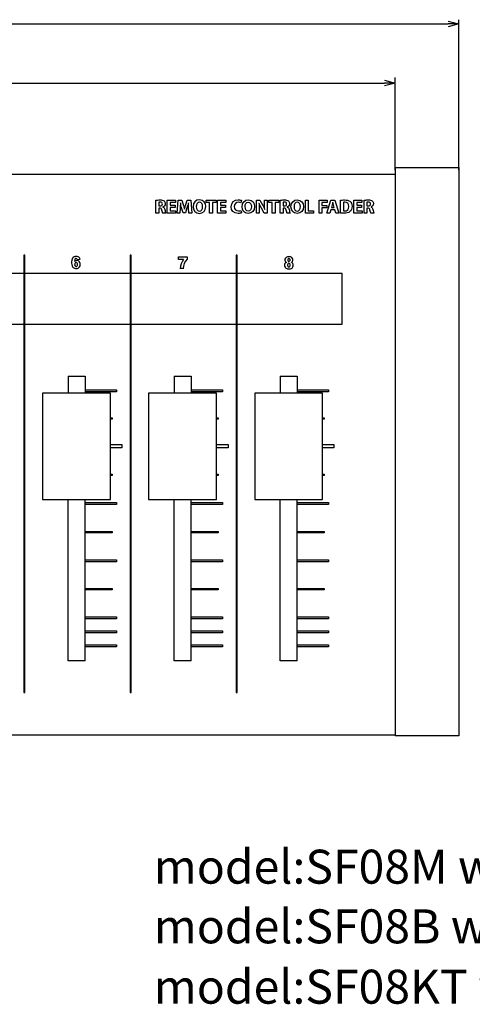
# Model space of a CAD drawing. Units: millimetres. Extents: x -389 to 2136, y -52 to 434.
# Drawn here: x 1895 to 2002, y -51 to 181 of the extents above; entities that cross this region are included whole.
import ezdxf

# ---------------------------------------------------------------- set-up
doc = ezdxf.new("R2010")
doc.units = ezdxf.units.MM
doc.header["$LTSCALE"] = 0.5
for name, color, linetype in [('ext_line', 7, 'Continuous'), ('main', 7, 'Continuous'), ('mm', 7, 'Continuous')]:
    doc.layers.add(name, color=color, linetype=linetype)

# ---------------------------------------------------------------- blocks, each defined once
blk = doc.blocks.new('_OPEN30')
at = {"color": 0, "linetype": 'ByBlock', "lineweight": -2}
for p, q in [((-1, 0.267949), (0, 0)), ((0, 0), (-1, -0.267949)), ((0, 0), (-1, 0))]:
    blk.add_line(p, q, dxfattribs=at)

msp = doc.modelspace()

# ---------------------------------------------------------------- linework, layer by layer
at = {"layer": 'ext_line'}
for p, q in [((1746.13, 179.77), (1996.13, 179.77)), ((1998.63, 145.36), (1998.63, 180.77)), ((1983.63, 145.36), (1983.63, 167.18)), ((1761.13, 165.86), (1981.13, 165.86)), ((1981.13, 166.53), (1983.63, 165.86)), ((1983.63, 165.86), (1981.13, 165.19)), ((1983.63, 165.86), (1981.13, 165.86))]:
    msp.add_line(p, q, dxfattribs=at)
at = {"layer": 'main'}
for p, q in [((1758.63, 144.36), (1983.63, 144.36)), ((1983.63, 145.97), (1983.63, 12.16)), ((1983.63, 145.97), (1998.63, 145.97)), ((1983.63, 144.36), (1983.63, 12.36)), ((1998.63, 145.97), (1998.63, 12.16)), ((1929.99, 135.21), (1929.99, 138.3)), ((1929.99, 138.3), (1931.89, 138.3)), ((1931.89, 137.73), (1930.69, 137.73)), ((1930.69, 137.73), (1930.69, 137.09)), ((1930.69, 137.09), (1931.82, 137.09)), ((1931.82, 137.09), (1931.82, 136.52)), ((1931.89, 138.3), (1931.89, 137.73)), ((1939.12, 137.72), (1939.12, 138.3)), ((1939.12, 138.3), (1941.5, 138.3)), ((1939.95, 137.72), (1939.12, 137.72)), ((1939.95, 135.21), (1939.95, 137.72)), ((1941.5, 137.72), (1940.65, 137.72)), ((1940.65, 137.72), (1940.65, 135.21)), ((1941.5, 138.3), (1941.5, 137.72)), ((1941.83, 135.21), (1941.83, 138.3)), ((1941.83, 138.3), (1943.74, 138.3)), ((1943.74, 137.73), (1942.53, 137.73)), ((1942.53, 137.73), (1942.53, 137.09)), ((1942.53, 137.09), (1943.67, 137.09)), ((1943.67, 137.09), (1943.67, 136.52)), ((1943.74, 138.3), (1943.74, 137.73)), ((1953.87, 137.72), (1953.87, 138.3)), ((1953.87, 138.3), (1956.24, 138.3)), ((1954.7, 137.72), (1953.87, 137.72)), ((1954.7, 135.21), (1954.7, 137.72)), ((1956.24, 137.72), (1955.4, 137.72)), ((1955.4, 137.72), (1955.4, 135.21)), ((1956.24, 138.3), (1956.24, 137.72)), ((1962.5, 138.3), (1963.2, 138.3)), ((1962.5, 135.21), (1962.5, 138.3)), ((1963.2, 138.3), (1963.2, 135.8)), ((1965.73, 138.3), (1967.61, 138.3)), ((1965.73, 135.21), (1965.73, 138.3)), ((1967.61, 137.73), (1966.42, 137.73)), ((1966.42, 137.73), (1966.42, 137.03)), ((1966.42, 137.03), (1967.53, 137.03)), ((1967.53, 137.03), (1967.53, 136.46)), ((1967.58, 135.21), (1968.52, 138.3)), ((1967.61, 138.3), (1967.61, 137.73)), ((1968.52, 138.3), (1969.43, 138.3)), ((1969.43, 138.3), (1970.4, 135.21)), ((1973.92, 135.21), (1973.92, 138.3)), ((1973.92, 138.3), (1975.82, 138.3)), ((1975.82, 137.73), (1974.62, 137.73)), ((1974.62, 137.73), (1974.62, 137.09)), ((1974.62, 137.09), (1975.75, 137.09)), ((1975.75, 137.09), (1975.75, 136.52)), ((1975.82, 138.3), (1975.82, 137.73)), ((1931.96, 135.21), (1929.99, 135.21)), ((1931.82, 136.52), (1930.69, 136.52)), ((1930.69, 136.52), (1930.69, 135.79)), ((1930.69, 135.79), (1931.96, 135.79)), ((1931.96, 135.79), (1931.96, 135.21)), ((1940.65, 135.21), (1939.95, 135.21)), ((1943.8, 135.21), (1941.83, 135.21)), ((1943.67, 136.52), (1942.53, 136.52)), ((1942.53, 136.52), (1942.53, 135.79)), ((1942.53, 135.79), (1943.8, 135.79)), ((1943.8, 135.79), (1943.8, 135.21)), ((1955.4, 135.21), (1954.7, 135.21)), ((1964.42, 135.21), (1962.5, 135.21)), ((1963.2, 135.8), (1964.42, 135.8)), ((1964.42, 135.8), (1964.42, 135.21)), ((1966.42, 135.21), (1965.73, 135.21)), ((1967.53, 136.46), (1966.42, 136.46)), ((1966.42, 136.46), (1966.42, 135.21)), ((1968.3, 135.21), (1967.58, 135.21)), ((1968.52, 136.01), (1968.3, 135.21)), ((1969.41, 136.01), (1968.52, 136.01)), ((1969.64, 135.21), (1969.41, 136.01)), ((1970.4, 135.21), (1969.64, 135.21)), ((1975.89, 135.21), (1973.92, 135.21)), ((1975.75, 136.52), (1974.62, 136.52)), ((1974.62, 136.52), (1974.62, 135.79)), ((1974.62, 135.79), (1975.89, 135.79)), ((1975.89, 135.79), (1975.89, 135.21)), ((1896.49, 125.31), (1896.19, 125.31)), ((1896.19, 125.31), (1896.19, 120.99)), ((1896.49, 120.99), (1896.49, 125.31)), ((1921.52, 125.31), (1921.22, 125.31)), ((1921.22, 125.31), (1921.22, 120.99)), ((1921.52, 120.99), (1921.52, 125.31)), ((1946.48, 125.31), (1946.18, 125.31)), ((1946.18, 125.31), (1946.18, 120.99)), ((1946.48, 120.99), (1946.48, 125.31)), ((1908.77, 124.28), (1909.45, 124.37)), ((1932.62, 124.27), (1932.62, 124.92)), ((1932.62, 124.92), (1934.64, 124.92)), ((1932.62, 124.27), (1932.62, 124.92)), ((1932.62, 124.92), (1934.64, 124.92)), ((1933.85, 124.27), (1932.62, 124.27)), ((1933.85, 124.27), (1932.62, 124.27)), ((1934.64, 124.92), (1934.64, 124.4)), ((1934.64, 124.92), (1934.64, 124.4)), ((1971.2, 120.99), (1771.16, 120.99)), ((1896.19, 120.99), (1896.19, 109.07)), ((1896.49, 120.99), (1896.19, 120.99)), ((1896.19, 120.99), (1896.49, 120.99)), ((1896.49, 109.07), (1896.49, 120.99)), ((1921.22, 120.99), (1921.22, 109.07)), ((1921.52, 120.99), (1921.22, 120.99)), ((1921.22, 120.99), (1921.52, 120.99)), ((1921.52, 109.07), (1921.52, 120.99)), ((1933.73, 122.15), (1933.04, 122.15)), ((1946.18, 120.99), (1946.18, 109.07)), ((1946.48, 120.99), (1946.18, 120.99)), ((1946.18, 120.99), (1946.48, 120.99)), ((1946.48, 109.07), (1946.48, 120.99)), ((1971.2, 109.07), (1971.2, 120.99)), ((1771.16, 109.07), (1971.2, 109.07)), ((1896.19, 109.07), (1896.49, 109.07)), ((1896.49, 109.07), (1896.19, 109.07)), ((1896.19, 109.07), (1896.19, 22.32)), ((1896.49, 22.32), (1896.49, 109.07)), ((1921.22, 109.07), (1921.52, 109.07)), ((1921.52, 109.07), (1921.22, 109.07)), ((1921.22, 109.07), (1921.22, 22.32)), ((1921.52, 22.32), (1921.52, 109.07)), ((1946.18, 109.07), (1946.48, 109.07)), ((1946.48, 109.07), (1946.18, 109.07)), ((1946.18, 109.07), (1946.18, 22.32)), ((1946.48, 22.32), (1946.48, 109.07)), ((1906.65, 96.86), (1906.65, 92.83)), ((1906.65, 96.86), (1910.63, 96.86)), ((1910.63, 96.86), (1910.63, 92.83)), ((1931.61, 96.86), (1931.61, 92.83)), ((1931.61, 96.86), (1935.59, 96.86)), ((1935.59, 96.86), (1935.59, 92.83)), ((1956.57, 96.86), (1956.57, 92.83)), ((1956.57, 96.86), (1960.55, 96.86)), ((1960.55, 96.86), (1960.55, 92.83)), ((1916.65, 92.83), (1900.65, 92.83)), ((1900.65, 92.83), (1900.65, 67.83)), ((1910.63, 93.6), (1918.04, 93.6)), ((1918.04, 93.12), (1910.63, 93.12)), ((1916.65, 67.83), (1916.65, 92.83)), ((1918.04, 93.6), (1918.04, 93.12)), ((1941.61, 92.83), (1925.61, 92.83)), ((1925.61, 92.83), (1925.61, 67.83)), ((1935.59, 93.6), (1943, 93.6)), ((1943, 93.12), (1935.59, 93.12)), ((1941.61, 67.83), (1941.61, 92.83)), ((1943, 93.6), (1943, 93.12)), ((1966.57, 92.83), (1950.57, 92.83)), ((1950.57, 92.83), (1950.57, 67.83)), ((1960.55, 93.6), (1967.96, 93.6)), ((1967.96, 93.12), (1960.55, 93.12)), ((1966.57, 67.83), (1966.57, 92.83)), ((1967.96, 93.6), (1967.96, 93.12)), ((1916.65, 86.99), (1917.04, 86.99)), ((1917.04, 86.69), (1916.65, 86.69)), ((1917.04, 86.99), (1917.04, 86.69)), ((1941.61, 86.99), (1942, 86.99)), ((1942, 86.69), (1941.61, 86.69)), ((1942, 86.99), (1942, 86.69)), ((1966.57, 86.99), (1966.96, 86.99)), ((1966.96, 86.69), (1966.57, 86.69)), ((1966.96, 86.99), (1966.96, 86.69)), ((1916.65, 80.73), (1919.33, 80.73)), ((1919.33, 79.93), (1916.65, 79.93)), ((1919.33, 80.73), (1919.33, 79.93)), ((1941.61, 80.73), (1944.29, 80.73)), ((1944.29, 79.93), (1941.61, 79.93)), ((1944.29, 80.73), (1944.29, 79.93)), ((1966.57, 80.73), (1969.24, 80.73)), ((1969.24, 79.93), (1966.57, 79.93)), ((1969.24, 80.73), (1969.24, 79.93)), ((1916.65, 73.74), (1917.04, 73.74)), ((1917.04, 73.44), (1916.65, 73.44)), ((1917.04, 73.74), (1917.04, 73.44)), ((1941.61, 73.74), (1942, 73.74)), ((1942, 73.44), (1941.61, 73.44)), ((1942, 73.74), (1942, 73.44)), ((1966.57, 73.74), (1966.96, 73.74)), ((1966.96, 73.44), (1966.57, 73.44)), ((1966.96, 73.74), (1966.96, 73.44)), ((1900.65, 67.83), (1916.65, 67.83)), ((1906.65, 29.85), (1906.65, 67.83)), ((1910.63, 29.85), (1910.63, 67.83)), ((1925.61, 67.83), (1941.61, 67.83)), ((1931.61, 29.85), (1931.61, 67.83)), ((1935.59, 29.85), (1935.59, 67.83)), ((1950.57, 67.83), (1966.57, 67.83)), ((1956.57, 29.85), (1956.57, 67.83)), ((1960.55, 29.85), (1960.55, 67.83)), ((1910.63, 67.1), (1918.04, 67.1)), ((1918.04, 66.62), (1910.63, 66.62)), ((1918.04, 67.1), (1918.04, 66.62)), ((1935.59, 67.1), (1943, 67.1)), ((1943, 66.62), (1935.59, 66.62)), ((1943, 67.1), (1943, 66.62)), ((1960.55, 67.1), (1967.96, 67.1)), ((1967.96, 66.62), (1960.55, 66.62)), ((1967.96, 67.1), (1967.96, 66.62)), ((1910.63, 60.27), (1917.04, 60.27)), ((1917.04, 60.27), (1917.04, 59.98)), ((1935.59, 60.27), (1942, 60.27)), ((1942, 60.27), (1942, 59.98)), ((1960.55, 60.27), (1966.96, 60.27)), ((1966.96, 60.27), (1966.96, 59.98)), ((1917.04, 59.98), (1910.63, 59.98)), ((1942, 59.98), (1935.59, 59.98)), ((1966.96, 59.98), (1960.55, 59.98)), ((1910.63, 53.63), (1918.04, 53.63)), ((1918.04, 53.63), (1918.04, 53.15)), ((1935.59, 53.63), (1943, 53.63)), ((1943, 53.63), (1943, 53.15)), ((1960.55, 53.63), (1967.96, 53.63)), ((1967.96, 53.63), (1967.96, 53.15)), ((1918.04, 53.15), (1910.63, 53.15)), ((1943, 53.15), (1935.59, 53.15)), ((1967.96, 53.15), (1960.55, 53.15)), ((1910.63, 46.81), (1917.04, 46.81)), ((1917.04, 46.51), (1910.63, 46.51)), ((1917.04, 46.81), (1917.04, 46.51)), ((1935.59, 46.81), (1942, 46.81)), ((1942, 46.51), (1935.59, 46.51)), ((1942, 46.81), (1942, 46.51)), ((1960.55, 46.81), (1966.96, 46.81)), ((1966.96, 46.51), (1960.55, 46.51)), ((1966.96, 46.81), (1966.96, 46.51)), ((1910.63, 40.16), (1918.04, 40.16)), ((1918.04, 39.69), (1910.63, 39.69)), ((1918.04, 40.16), (1918.04, 39.69)), ((1935.59, 40.16), (1943, 40.16)), ((1943, 39.69), (1935.59, 39.69)), ((1943, 40.16), (1943, 39.69)), ((1960.55, 40.16), (1967.96, 40.16)), ((1967.96, 39.69), (1960.55, 39.69)), ((1967.96, 40.16), (1967.96, 39.69)), ((1910.63, 36.87), (1918.04, 36.87)), ((1918.04, 36.39), (1910.63, 36.39)), ((1918.04, 36.87), (1918.04, 36.39)), ((1935.59, 36.87), (1943, 36.87)), ((1943, 36.39), (1935.59, 36.39)), ((1943, 36.87), (1943, 36.39)), ((1960.55, 36.87), (1967.96, 36.87)), ((1967.96, 36.39), (1960.55, 36.39)), ((1967.96, 36.87), (1967.96, 36.39)), ((1910.63, 33.58), (1918.04, 33.58)), ((1918.04, 33.1), (1910.63, 33.1)), ((1918.04, 33.58), (1918.04, 33.1)), ((1935.59, 33.58), (1943, 33.58)), ((1943, 33.1), (1935.59, 33.1)), ((1943, 33.58), (1943, 33.1)), ((1960.55, 33.58), (1967.96, 33.58)), ((1967.96, 33.1), (1960.55, 33.1)), ((1967.96, 33.58), (1967.96, 33.1)), ((1910.63, 29.85), (1906.65, 29.85)), ((1935.59, 29.85), (1931.61, 29.85)), ((1960.55, 29.85), (1956.57, 29.85)), ((1896.19, 22.32), (1896.49, 22.32)), ((1921.22, 22.32), (1921.52, 22.32)), ((1946.18, 22.32), (1946.48, 22.32)), ((1758.63, 12.36), (1983.63, 12.36)), ((1998.63, 12.16), (1983.63, 12.16))]:
    msp.add_line(p, q, dxfattribs=at)
for centre, radius, start, end in [((1910.08, 123.63), 2.61, 169.1652, 198.835), ((1908.52, 124.04), 1.01, 114.8799, 175.484), ((1908.54, 123.65), 1.39, 71.1874, 108.9599), ((1910.45, 123.71), 2.29, 162.8508, 177.5414), ((1908.72, 123.38), 0.705, 58.3094, 142.5237), ((1908.55, 123.23), 0.37, 82.6714, 191.9822), ((1908.6, 123.09), 0.424, 170.9036, 251.491), ((1908.54, 124.27), 0.3, 92.0465, 158.3914), ((1908.52, 123), 0.318, 261.0545, 353.3003), ((1908.5, 124.3), 0.274, 355.7823, 82.5883), ((1908.48, 123.26), 0.352, 6.0009, 71.5965), ((1908.04, 123.14), 0.81, 347.6848, 11.6682), ((1908.6, 123.09), 0.899, 294.9721, 0.9454), ((1908.64, 124.22), 0.82, 10.6887, 64.6623), ((1908.57, 123.2), 0.937, 354.3313, 56.0643), ((1936.99, 121.86), 3.96, 142.4406, 175.8466), ((1937.15, 122.07), 3.42, 137.105, 178.7807), ((1958.55, 122.95), 0.948, 153.196, 207.7134), ((1958.33, 124.21), 0.653, 166.518, 241.9866), ((1958.35, 124.25), 0.662, 124.1083, 170.2115), ((1958.27, 123.02), 0.664, 111.807, 147.8041), ((1958.55, 123.94), 1.03, 84.2254, 123.8172), ((1958.73, 122.97), 0.434, 171.0105, 216.3851), ((1958.7, 123.03), 0.405, 125.9624, 179.3241), ((1958.77, 124.19), 0.431, 163.4298, 196.681), ((1958.61, 124.23), 0.274, 91.1544, 163.1735), ((1958.62, 124.14), 0.276, 196.913, 266.971), ((1958.62, 123.15), 0.255, 62.1906, 125.9411), ((1958.64, 124.09), 0.224, 259.3889, 326.3117), ((1958.63, 124.26), 0.244, 31.0022, 95.5709), ((1958.71, 123.98), 0.996, 51.8497, 93.0018), ((1958.55, 123.03), 0.396, 20.6779, 62.0586), ((1958.63, 124.15), 0.278, 316.9451, 6.3546), ((1958.63, 124.21), 0.276, 354.1132, 39.2312), ((1958.43, 122.99), 0.519, 327.837, 359.8307), ((1958.49, 123.01), 0.453, 356.8862, 20.1577), ((1958.76, 124.33), 0.847, 305.1163, 327.3232), ((1958.92, 123), 0.718, 28.9611, 63.4737), ((1958.96, 124.29), 0.599, 5.4553, 52.3793), ((1958.86, 124.23), 0.706, 329.8398, 9.3677), ((1958.78, 122.95), 0.866, 336.9925, 27.2636), ((1908.39, 123.06), 0.835, 198.9763, 255.7219), ((1908.54, 123.55), 1.35, 254.8426, 289.0271), ((1958.4, 122.9), 0.785, 209.9344, 263.4877), ((1958.61, 124.08), 1.99, 261.2015, 282.424), ((1958.65, 122.89), 0.323, 213.7334, 265.9531), ((1958.61, 122.87), 0.3, 272.6041, 328.94), ((1958.9, 122.85), 0.723, 281.223, 340.3672)]:
    msp.add_arc(centre, radius, start, end, dxfattribs=at)
for points, knots in [([(1927.31, 138.26), (1927.53, 138.3), (1927.86, 138.33), (1928.24, 138.33), (1928.69, 138.33), (1929.02, 138.26), (1929.24, 138.08)], [0, 0, 0, 0, 1, 1, 1, 2, 2, 2, 2]), ([(1928.27, 136.93), (1928.62, 136.93), (1928.83, 137.11), (1928.83, 137.38), (1928.83, 137.66), (1928.64, 137.81), (1928.31, 137.81), (1928.14, 137.81), (1928.05, 137.8), (1928, 137.78)], [1, 1, 1, 1, 2, 2, 2, 3, 3, 3, 4, 4, 4, 4]), ([(1929.24, 138.08), (1929.42, 137.93), (1929.52, 137.72), (1929.52, 137.43), (1929.52, 137.04), (1929.25, 136.77), (1928.98, 136.68)], [2, 2, 2, 2, 3, 3, 3, 4, 4, 4, 4]), ([(1937.55, 135.16), (1936.63, 135.16), (1936.09, 135.86), (1936.09, 136.74), (1936.09, 137.66), (1936.69, 138.36), (1937.6, 138.36), (1938.55, 138.36), (1939.06, 137.64), (1939.06, 136.79), (1939.06, 135.77), (1938.45, 135.16), (1937.55, 135.16)], [0, 0, 0, 0, 1, 1, 1, 2, 2, 2, 3, 3, 3, 4, 4, 4, 4]), ([(1937.58, 135.72), (1938.05, 135.72), (1938.32, 136.16), (1938.32, 136.77), (1938.32, 137.32), (1938.06, 137.8), (1937.58, 137.8), (1937.1, 137.8), (1936.83, 137.33), (1936.83, 136.75), (1936.83, 136.17), (1937.11, 135.72), (1937.57, 135.72)], [0, 0, 0, 0, 1, 1, 1, 2, 2, 2, 3, 3, 3, 4, 4, 4, 4]), ([(1947.44, 135.3), (1947.31, 135.24), (1947.02, 135.16), (1946.65, 135.16), (1945.58, 135.16), (1945.03, 135.83), (1945.03, 136.72), (1945.03, 137.77), (1945.78, 138.36), (1946.72, 138.36), (1947.08, 138.36), (1947.35, 138.28), (1947.48, 138.22)], [0, 0, 0, 0, 1, 1, 1, 2, 2, 2, 3, 3, 3, 4, 4, 4, 4]), ([(1947.33, 137.67), (1947.19, 137.73), (1947, 137.78), (1946.74, 137.78), (1946.19, 137.78), (1945.76, 137.45), (1945.76, 136.75), (1945.76, 136.14), (1946.13, 135.75), (1946.75, 135.75), (1946.96, 135.75), (1947.19, 135.79), (1947.34, 135.85)], [5, 5, 5, 5, 6, 6, 6, 7, 7, 7, 8, 8, 8, 9, 9, 9, 9]), ([(1949.04, 135.16), (1948.13, 135.16), (1947.59, 135.86), (1947.59, 136.74), (1947.59, 137.66), (1948.18, 138.36), (1949.09, 138.36), (1950.04, 138.36), (1950.56, 137.64), (1950.56, 136.79), (1950.56, 135.77), (1949.95, 135.16), (1949.05, 135.16)], [0, 0, 0, 0, 1, 1, 1, 2, 2, 2, 3, 3, 3, 4, 4, 4, 4]), ([(1949.07, 135.72), (1949.55, 135.72), (1949.82, 136.16), (1949.82, 136.77), (1949.82, 137.32), (1949.55, 137.8), (1949.07, 137.8), (1948.59, 137.8), (1948.32, 137.33), (1948.32, 136.75), (1948.32, 136.17), (1948.6, 135.72), (1949.07, 135.72)], [0, 0, 0, 0, 1, 1, 1, 2, 2, 2, 3, 3, 3, 4, 4, 4, 4]), ([(1956.58, 138.26), (1956.8, 138.3), (1957.13, 138.33), (1957.51, 138.33), (1957.96, 138.33), (1958.29, 138.26), (1958.51, 138.08)], [0, 0, 0, 0, 1, 1, 1, 2, 2, 2, 2]), ([(1957.54, 136.93), (1957.89, 136.93), (1958.1, 137.11), (1958.1, 137.38), (1958.1, 137.66), (1957.91, 137.81), (1957.58, 137.81), (1957.41, 137.81), (1957.32, 137.8), (1957.27, 137.78)], [1, 1, 1, 1, 2, 2, 2, 3, 3, 3, 4, 4, 4, 4]), ([(1958.51, 138.08), (1958.69, 137.93), (1958.79, 137.72), (1958.79, 137.43), (1958.79, 137.04), (1958.52, 136.77), (1958.25, 136.68)], [2, 2, 2, 2, 3, 3, 3, 4, 4, 4, 4]), ([(1960.56, 135.16), (1959.65, 135.16), (1959.11, 135.86), (1959.11, 136.74), (1959.11, 137.66), (1959.71, 138.36), (1960.61, 138.36), (1961.56, 138.36), (1962.08, 137.64), (1962.08, 136.79), (1962.08, 135.77), (1961.47, 135.16), (1960.57, 135.16)], [0, 0, 0, 0, 1, 1, 1, 2, 2, 2, 3, 3, 3, 4, 4, 4, 4]), ([(1960.6, 135.72), (1961.07, 135.72), (1961.34, 136.16), (1961.34, 136.77), (1961.34, 137.32), (1961.08, 137.8), (1960.6, 137.8), (1960.11, 137.8), (1959.84, 137.33), (1959.84, 136.75), (1959.84, 136.17), (1960.12, 135.72), (1960.59, 135.72)], [0, 0, 0, 0, 1, 1, 1, 2, 2, 2, 3, 3, 3, 4, 4, 4, 4]), ([(1970.77, 138.26), (1971.03, 138.3), (1971.36, 138.33), (1971.71, 138.33), (1972.3, 138.33), (1972.69, 138.23), (1972.98, 138.01)], [0, 0, 0, 0, 1, 1, 1, 2, 2, 2, 2]), ([(1971.71, 135.73), (1972.35, 135.72), (1972.76, 136.07), (1972.76, 136.81), (1972.76, 137.47), (1972.39, 137.79), (1971.78, 137.79), (1971.63, 137.79), (1971.53, 137.78), (1971.47, 137.76)], [1, 1, 1, 1, 2, 2, 2, 3, 3, 3, 4, 4, 4, 4]), ([(1972.98, 138.01), (1973.3, 137.77), (1973.5, 137.38), (1973.5, 136.83), (1973.5, 136.24), (1973.29, 135.83), (1972.99, 135.58)], [2, 2, 2, 2, 3, 3, 3, 4, 4, 4, 4]), ([(1976.32, 138.26), (1976.54, 138.3), (1976.87, 138.33), (1977.25, 138.33), (1977.71, 138.33), (1978.03, 138.26), (1978.25, 138.08)], [0, 0, 0, 0, 1, 1, 1, 2, 2, 2, 2]), ([(1977.28, 136.93), (1977.63, 136.93), (1977.84, 137.11), (1977.84, 137.38), (1977.84, 137.66), (1977.65, 137.81), (1977.32, 137.81), (1977.16, 137.81), (1977.06, 137.8), (1977.01, 137.78)], [1, 1, 1, 1, 2, 2, 2, 3, 3, 3, 4, 4, 4, 4]), ([(1978.25, 138.08), (1978.43, 137.93), (1978.54, 137.72), (1978.54, 137.43), (1978.54, 137.04), (1978.26, 136.77), (1977.99, 136.68)], [2, 2, 2, 2, 3, 3, 3, 4, 4, 4, 4]), ([(1972.99, 135.58), (1972.67, 135.31), (1972.17, 135.18), (1971.56, 135.18), (1971.2, 135.18), (1970.94, 135.2), (1970.77, 135.23)], [4, 4, 4, 4, 5, 5, 5, 6, 6, 6, 6])]:
    msp.add_open_spline(points, degree=3, knots=knots, dxfattribs=at)
for points in [[(1927.31, 135.21), (1927.31, 135.21), (1927.31, 138.26), (1927.31, 138.26)], [(1928, 137.78), (1928, 137.78), (1928, 136.93), (1928, 136.93)], [(1928, 136.93), (1928, 136.93), (1928.27, 136.93), (1928.27, 136.93)], [(1932.32, 135.21), (1932.32, 135.21), (1932.52, 138.3), (1932.52, 138.3)], [(1932.52, 138.3), (1932.52, 138.3), (1933.45, 138.3), (1933.45, 138.3)], [(1933.08, 137.67), (1933.07, 137.25), (1933.05, 136.77), (1933.03, 136.39)], [(1933.09, 137.67), (1933.09, 137.67), (1933.08, 137.67), (1933.08, 137.67)], [(1933.37, 136.46), (1933.27, 136.82), (1933.17, 137.26), (1933.09, 137.67)], [(1933.45, 138.3), (1933.45, 138.3), (1933.76, 137.27), (1933.76, 137.27)], [(1933.76, 137.27), (1933.86, 136.92), (1933.95, 136.53), (1934.02, 136.17)], [(1934.04, 136.17), (1934.12, 136.53), (1934.22, 136.93), (1934.33, 137.28)], [(1934.33, 137.28), (1934.33, 137.28), (1934.66, 138.3), (1934.66, 138.3)], [(1934.97, 137.67), (1934.87, 137.27), (1934.74, 136.83), (1934.62, 136.47)], [(1934.66, 138.3), (1934.66, 138.3), (1935.57, 138.3), (1935.57, 138.3)], [(1934.98, 137.67), (1934.98, 137.67), (1934.97, 137.67), (1934.97, 137.67)], [(1935.01, 136.4), (1934.99, 136.77), (1934.98, 137.21), (1934.98, 137.67)], [(1935.57, 138.3), (1935.57, 138.3), (1935.74, 135.21), (1935.74, 135.21)], [(1947.48, 138.22), (1947.48, 138.22), (1947.33, 137.67), (1947.33, 137.67)], [(1950.97, 135.21), (1950.97, 135.21), (1950.97, 138.3), (1950.97, 138.3)], [(1950.97, 138.3), (1950.97, 138.3), (1951.79, 138.3), (1951.79, 138.3)], [(1951.6, 137.5), (1951.6, 137.5), (1951.58, 137.5), (1951.58, 137.5)], [(1951.58, 137.5), (1951.61, 137.09), (1951.61, 136.65), (1951.61, 136.14)], [(1952.14, 136.41), (1951.95, 136.74), (1951.75, 137.14), (1951.6, 137.5)], [(1951.79, 138.3), (1951.79, 138.3), (1952.43, 137.17), (1952.43, 137.17)], [(1952.43, 137.17), (1952.61, 136.85), (1952.79, 136.46), (1952.93, 136.11)], [(1952.89, 137.41), (1952.89, 137.41), (1952.89, 138.3), (1952.89, 138.3)], [(1952.89, 138.3), (1952.89, 138.3), (1953.53, 138.3), (1953.53, 138.3)], [(1952.94, 136.11), (1952.9, 136.52), (1952.89, 136.94), (1952.89, 137.41)], [(1953.53, 138.3), (1953.53, 138.3), (1953.53, 135.21), (1953.53, 135.21)], [(1956.58, 135.21), (1956.58, 135.21), (1956.58, 138.26), (1956.58, 138.26)], [(1957.27, 137.78), (1957.27, 137.78), (1957.27, 136.93), (1957.27, 136.93)], [(1957.27, 136.93), (1957.27, 136.93), (1957.54, 136.93), (1957.54, 136.93)], [(1968.81, 137.19), (1968.81, 137.19), (1968.62, 136.53), (1968.62, 136.53)], [(1968.94, 137.78), (1968.9, 137.6), (1968.85, 137.37), (1968.81, 137.19)], [(1968.96, 137.78), (1968.96, 137.78), (1968.94, 137.78), (1968.94, 137.78)], [(1969.11, 137.19), (1969.06, 137.37), (1969, 137.6), (1968.96, 137.78)], [(1969.3, 136.53), (1969.3, 136.53), (1969.11, 137.19), (1969.11, 137.19)], [(1970.77, 135.23), (1970.77, 135.23), (1970.77, 138.26), (1970.77, 138.26)], [(1971.47, 137.76), (1971.47, 137.76), (1971.47, 135.74), (1971.47, 135.74)], [(1976.32, 135.21), (1976.32, 135.21), (1976.32, 138.26), (1976.32, 138.26)], [(1977.01, 137.78), (1977.01, 137.78), (1977.01, 136.93), (1977.01, 136.93)], [(1977.01, 136.93), (1977.01, 136.93), (1977.28, 136.93), (1977.28, 136.93)], [(1928, 135.21), (1928, 135.21), (1927.31, 135.21), (1927.31, 135.21)], [(1928.2, 136.43), (1928.2, 136.43), (1928, 136.43), (1928, 136.43)], [(1928, 136.43), (1928, 136.43), (1928, 135.21), (1928, 135.21)], [(1928.71, 135.93), (1928.63, 136.32), (1928.49, 136.42), (1928.2, 136.43)], [(1928.92, 135.21), (1928.88, 135.3), (1928.8, 135.55), (1928.71, 135.93)], [(1929.64, 135.21), (1929.64, 135.21), (1928.92, 135.21), (1928.92, 135.21)], [(1928.98, 136.68), (1928.98, 136.68), (1928.98, 136.66), (1928.98, 136.66)], [(1928.98, 136.66), (1929.19, 136.58), (1929.31, 136.37), (1929.39, 136.09)], [(1929.39, 136.09), (1929.49, 135.74), (1929.58, 135.33), (1929.64, 135.21)], [(1932.97, 135.21), (1932.97, 135.21), (1932.32, 135.21), (1932.32, 135.21)], [(1933.03, 136.39), (1933.03, 136.39), (1932.97, 135.21), (1932.97, 135.21)], [(1933.7, 135.26), (1933.7, 135.26), (1933.37, 136.46), (1933.37, 136.46)], [(1934.25, 135.26), (1934.25, 135.26), (1933.7, 135.26), (1933.7, 135.26)], [(1934.02, 136.17), (1934.02, 136.17), (1934.04, 136.17), (1934.04, 136.17)], [(1934.62, 136.47), (1934.62, 136.47), (1934.25, 135.26), (1934.25, 135.26)], [(1935.06, 135.21), (1935.06, 135.21), (1935.01, 136.4), (1935.01, 136.4)], [(1935.74, 135.21), (1935.74, 135.21), (1935.06, 135.21), (1935.06, 135.21)], [(1937.55, 135.16), (1937.55, 135.16), (1937.55, 135.16), (1937.55, 135.16)], [(1937.57, 135.72), (1937.57, 135.72), (1937.58, 135.72), (1937.58, 135.72)], [(1947.34, 135.85), (1947.34, 135.85), (1947.44, 135.3), (1947.44, 135.3)], [(1949.05, 135.16), (1949.05, 135.16), (1949.04, 135.16), (1949.04, 135.16)], [(1949.07, 135.72), (1949.07, 135.72), (1949.07, 135.72), (1949.07, 135.72)], [(1951.61, 135.21), (1951.61, 135.21), (1950.97, 135.21), (1950.97, 135.21)], [(1951.61, 136.14), (1951.61, 136.14), (1951.61, 135.21), (1951.61, 135.21)], [(1952.8, 135.21), (1952.8, 135.21), (1952.14, 136.41), (1952.14, 136.41)], [(1953.53, 135.21), (1953.53, 135.21), (1952.8, 135.21), (1952.8, 135.21)], [(1952.93, 136.11), (1952.93, 136.11), (1952.94, 136.11), (1952.94, 136.11)], [(1957.27, 135.21), (1957.27, 135.21), (1956.58, 135.21), (1956.58, 135.21)], [(1957.47, 136.43), (1957.47, 136.43), (1957.27, 136.43), (1957.27, 136.43)], [(1957.27, 136.43), (1957.27, 136.43), (1957.27, 135.21), (1957.27, 135.21)], [(1957.98, 135.93), (1957.9, 136.32), (1957.76, 136.42), (1957.47, 136.43)], [(1958.19, 135.21), (1958.15, 135.3), (1958.07, 135.55), (1957.98, 135.93)], [(1958.91, 135.21), (1958.91, 135.21), (1958.19, 135.21), (1958.19, 135.21)], [(1958.25, 136.68), (1958.25, 136.68), (1958.25, 136.66), (1958.25, 136.66)], [(1958.25, 136.66), (1958.46, 136.58), (1958.58, 136.37), (1958.66, 136.09)], [(1958.66, 136.09), (1958.76, 135.74), (1958.85, 135.33), (1958.91, 135.21)], [(1960.57, 135.16), (1960.57, 135.16), (1960.56, 135.16), (1960.56, 135.16)], [(1960.59, 135.72), (1960.59, 135.72), (1960.6, 135.72), (1960.6, 135.72)], [(1968.62, 136.53), (1968.62, 136.53), (1969.3, 136.53), (1969.3, 136.53)], [(1971.47, 135.74), (1971.53, 135.73), (1971.63, 135.73), (1971.71, 135.73)], [(1977.01, 135.21), (1977.01, 135.21), (1976.32, 135.21), (1976.32, 135.21)], [(1977.22, 136.43), (1977.22, 136.43), (1977.01, 136.43), (1977.01, 136.43)], [(1977.01, 136.43), (1977.01, 136.43), (1977.01, 135.21), (1977.01, 135.21)], [(1977.72, 135.93), (1977.64, 136.32), (1977.5, 136.42), (1977.22, 136.43)], [(1977.94, 135.21), (1977.89, 135.3), (1977.81, 135.55), (1977.72, 135.93)], [(1978.65, 135.21), (1978.65, 135.21), (1977.94, 135.21), (1977.94, 135.21)], [(1977.99, 136.68), (1977.99, 136.68), (1977.99, 136.66), (1977.99, 136.66)], [(1977.99, 136.66), (1978.21, 136.58), (1978.32, 136.37), (1978.4, 136.09)], [(1978.4, 136.09), (1978.5, 135.74), (1978.59, 135.33), (1978.65, 135.21)]]:
    msp.add_open_spline(points, degree=3, dxfattribs=at)

# ---------------------------------------------------------------- block references
at = {"layer": 'ext_line', "xscale": 2.5, "yscale": 2.5, "zscale": 2.5}
msp.add_blockref('_OPEN30', (1998.63, 179.77), dxfattribs=at)

# ---------------------------------------------------------------- texts
at = {"layer": 'mm'}
for s, p in [('model:SF08M with D-SWP', (1926.83, -22.65)), ('model:SF08B with D-SWP', (1926.83, -36.7)), ('model:SF08KT with D-SWP', (1926.83, -50.91))]:
    msp.add_text(s, height=8, dxfattribs=at).set_placement(p)

doc.saveas('drawing.dxf')
